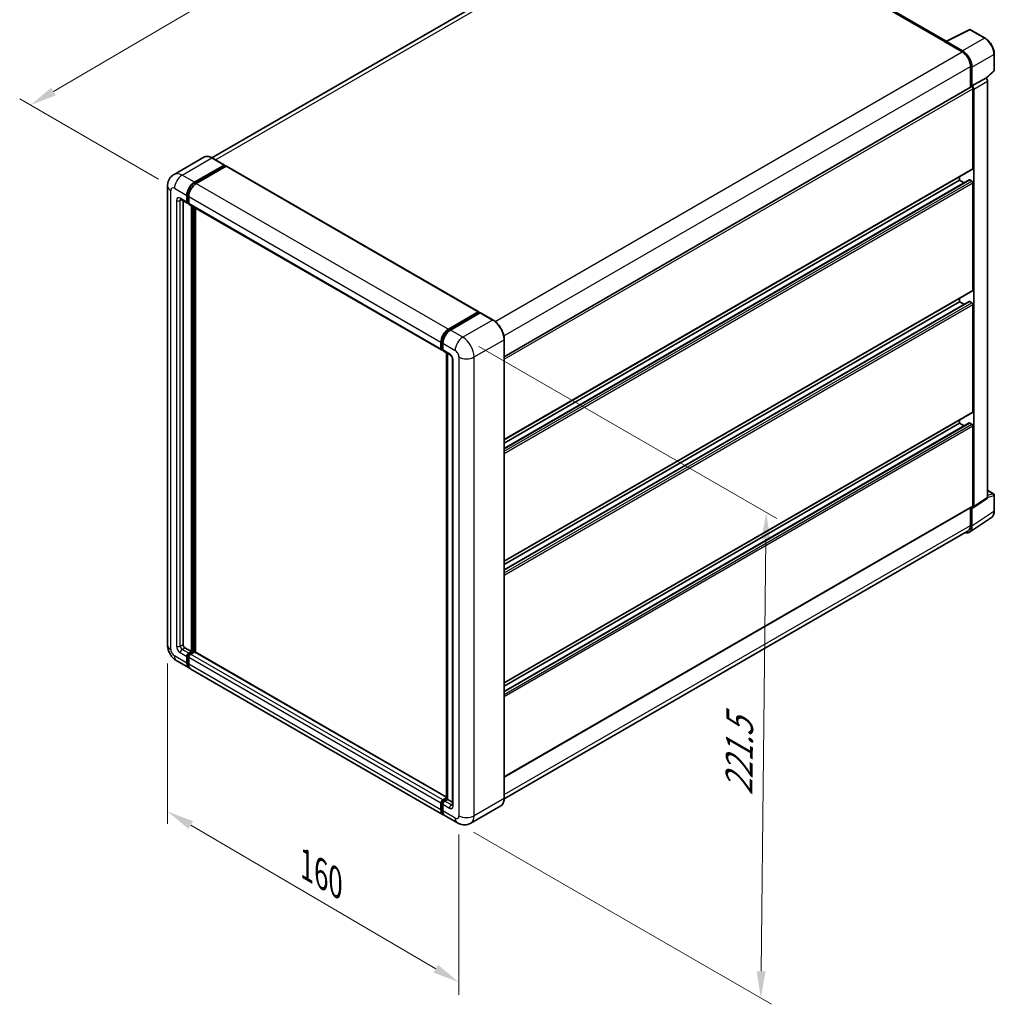
# Model space of a CAD drawing. Units: millimetres. Extents: x 0 to 8086, y 0 to 1124.
# Drawn here: x 470 to 742, y 144 to 419 of the extents above; entities that cross this region are included whole.
import ezdxf

# ---------------------------------------------------------------- set-up
doc = ezdxf.new("R2010")
doc.units = ezdxf.units.MM
doc.header["$LTSCALE"] = 3
doc.layers.get('Defpoints').update_dxf_attribs({"lineweight": 25})
for name, color, linetype, lineweight in [('Dimension (ISO)', 7, 'Continuous', 18), ('Visible (ISO)', 7, 'Continuous', 35), ('Visible Narrow (ISO)', 7, 'Continuous', 25)]:
    doc.layers.add(name, color=color, linetype=linetype, lineweight=lineweight)
doc.styles.add('Note Text (TK)', font='txt')
doc.dimstyles.new('Default - Method 1b (TK)', dxfattribs={"dimscale": 3, "dimtxt": 2.5, "dimasz": 2.5, "dimexe": 1, "dimexo": 1.499999999999999, "dimgap": 1, "dimtad": 1, "dimtoh": 1, "dimrnd": 1e-08, "dimdsep": 46, "dimtxsty": 'Note Text (TK)', "dimcen": 0.09, "dimdle": 5, "dimclrd": 100, "dimclre": 100, "dimclrt": 7, "dimadec": 1, "dimazin": 1, "dimtfac": 1, "dimtmove": 0, "dimatfit": 3, "dimfxl": 1, "dimtolj": 1, "dimlwd": -1, "dimlwe": -1, "dimarcsym": 0})

# ---------------------------------------------------------------- blocks, each defined once
blk = doc.blocks.new('*D20')
at = {"layer": 'Defpoints', "color": 0}
for p in [(661.7995728205634, 458.7152388623134), (472.8587850230623, 394.9350148240271), (513.1638715506951, 371.6648622675872)]:
    blk.add_point(p, dxfattribs=at)
at = {"layer": 'Dimension (ISO)', "color": 100}
for p, q in [((657.3188488055016, 461.3021860785737), (618.2863946859173, 483.8375839716474)), ((614.8066610363279, 478.3143442812141), (479.3256680160265, 398.7336230369534)), ((508.6831475356333, 374.2518094838475), (469.8716356796879, 396.6596463015341))]:
    blk.add_line(p, q, dxfattribs=at)
for points in [[(614.1735596675068, 479.3921581133749), (615.4397624051489, 477.2365304490534), (621.2735440292919, 482.1129524941405)], [(478.6925666472055, 399.8114368691141), (479.9587693848476, 397.6558092047927), (472.8587850230623, 394.9350148240271)]]:
    blk.add_solid(points, dxfattribs=at)
at = {"layer": 'Dimension (ISO)', "color": 7, "insert": (537.0307238817234, 440.4575724933409), "char_height": 7.5, "attachment_point": 4, "rotation": 30.429720197272317, "style": 'Note Text (TK)'}
blk.add_mtext('\\A1;{\\Q-29.570;\\W0.820;\\H0.816x; \\fＭＳ Ｐゴシック|b0|i0;\\H7.5000;280}', dxfattribs=at)
blk = doc.blocks.new('*D21')
at = {"layer": 'Defpoints', "color": 0}
for p in [(511.2245317225219, 243.9852094250409), (592.7133844342286, 196.2201594407682), (592.7133844342454, 149.6798543278982)]:
    blk.add_point(p, dxfattribs=at)
at = {"layer": 'Dimension (ISO)', "color": 100}
for p, q in [((511.2245317225237, 238.7691348493422), (511.2245317225399, 193.9675212617042)), ((517.6949146724385, 193.6522608433419), (586.2430014843455, 153.4724977967263)), ((592.7133844342305, 191.0040848650695), (592.7133844342466, 146.2024712774323))]:
    blk.add_line(p, q, dxfattribs=at)
for points in [[(518.3270219172432, 194.7306580016586), (517.0628074276339, 192.5738636850253), (511.2245317225386, 197.44490431217)], [(586.8751087291502, 154.5508949550429), (585.6108942395407, 152.3941006384096), (592.7133844342454, 149.6798543278982)]]:
    blk.add_solid(points, dxfattribs=at)
at = {"layer": 'Dimension (ISO)', "color": 7, "insert": (548.8182232509765, 183.2333082820015), "char_height": 7.5, "attachment_point": 4, "rotation": 329.6231123934771, "style": 'Note Text (TK)'}
blk.add_mtext('\\A1;{\\Q-30.377;\\W0.813;\\H0.816x; \\fＭＳ Ｐゴシック|b0|i0;\\H7.5000;160}', dxfattribs=at)
blk = doc.blocks.new('*D22')
at = {"layer": 'Defpoints', "color": 0}
for p in [(593.7740446059601, 330.0235366402731), (592.2740446060081, 194.2344556651119), (677.1268583483939, 145.2446608094483)]:
    blk.add_point(p, dxfattribs=at)
at = {"layer": 'Dimension (ISO)', "color": 100}
for p, q in [((598.2457995335884, 327.4417677290569), (681.6080283000985, 279.3125625104652)), ((678.5440143259497, 273.534199340703), (677.2097023707905, 152.7442032533547)), ((596.7457995336366, 191.6526867538956), (680.1080283001462, 143.5234815353041))]:
    blk.add_line(p, q, dxfattribs=at)
for points in [[(677.2940905852985, 273.5480066777691), (679.7939380666007, 273.520392003637), (678.6268583483462, 281.0337417846094)], [(675.9597786301395, 152.7580105904208), (678.4596261114415, 152.7303959162886), (677.1268583483939, 145.2446608094483)]]:
    blk.add_solid(points, dxfattribs=at)
at = {"layer": 'Dimension (ISO)', "color": 7, "insert": (670.9854492052029, 200.3752705158035), "char_height": 7.5, "attachment_point": 4, "rotation": 89.36710541735273, "style": 'Note Text (TK)'}
blk.add_mtext('\\A1;{\\Q29.367;\\W0.822;\\H0.816x; \\fＭＳ Ｐゴシック|b0|i0;\\H7.5000;221.5}', dxfattribs=at)

msp = doc.modelspace()

# ---------------------------------------------------------------- linework, layer by layer
at = {"layer": 'Visible (ISO)'}
for p, q in [((653.4722520477183, 455.1912198538862), (523.630777429686, 380.2272095311254)), ((728.9726229270422, 412.7886586570408), (660.4952228207279, 452.3241040418277)), ((728.8272994095068, 412.716080400756), (735.42702272006, 416.0121498736345)), ((739.8465410050022, 413.6548007715929), (735.7820735846151, 416.0014221308662)), ((728.6104689434706, 412.6172689048106), (733.3834397164798, 409.8615929441795)), ((728.7430514649441, 412.5409088707201), (728.7430514649441, 412.5407223503476)), ((733.5176375517497, 410.0903000057102), (729.0080549765094, 412.6939087194584)), ((742.4190726090922, 404.6587040751822), (742.4190726090907, 409.1990453292368)), ((735.7699251029854, 405.7280790032335), (735.7699251029873, 399.8842742392444)), ((736.1676726674053, 400.2932736364345), (736.1676726674037, 405.5003045435578)), ((736.1676726674053, 400.2932736364345), (740.0062518014504, 402.5094783327831)), ((740.0065748642097, 402.509291812412), (740.0062518014504, 402.5094783327831)), ((740.1550466199895, 402.3990904777015), (742.2988125806472, 404.3835086048485)), ((605.3636414525968, 324.5941712696108), (735.9801726674056, 400.0056607271576)), ((736.1679957301646, 400.2930871160635), (736.1676726674053, 400.2932736364345)), ((736.4328377103586, 377.1762141889225), (736.4328377103506, 399.5278080918146)), ((736.6980027533299, 282.7173929421292), (736.6980027532953, 399.3750880236331)), ((740.536581887375, 285.2543653885282), (740.5365818873405, 401.5912927199816)), ((521.38789074702, 380.3844095157258), (513.0351918942539, 375.5619765846173)), ((527.1787863053044, 378.180606051145), (523.73164074702, 380.1708164671562)), ((518.7323374525383, 373.3488864657509), (527.0850363053044, 378.1713193968593)), ((518.7323374525384, 373.1651747350422), (527.217618826777, 378.0641542206126)), ((527.5888498868998, 377.849823868119), (519.2626675384284, 373.0427002479028)), ((527.217618826777, 378.0947728423974), (527.217618826777, 378.0641542206126)), ((527.217618826777, 378.0641542206126), (527.5888498868998, 377.8498238681191)), ((527.7013498869, 377.8609678532618), (598.2352513102581, 337.1382008794915)), ((605.3636414526053, 301.3765519629344), (736.3551726674139, 377.0045477714274)), ((732.7205271091306, 373.961258901521), (732.7205271091304, 374.9060841799419)), ((511.2245317224754, 372.2772347032829), (511.2245317225216, 243.9852094250409)), ((605.363641452606, 298.9462728639146), (735.4187765643466, 374.0336401302327)), ((605.3636414526056, 300.4317266845135), (732.7205271091307, 373.961258901521)), ((734.0069678539176, 373.2185319912216), (732.7205271091306, 373.961258901521)), ((736.1676726674145, 373.6550726836723), (735.5312765643467, 374.0224961450899)), ((736.4328377103714, 343.1895440078124), (736.4328377103596, 373.1957933569004)), ((516.6110171089801, 367.8375345444885), (516.6110171089796, 369.6746518515756)), ((516.7701161347472, 367.929390409843), (516.7701161347464, 369.76650771693)), ((517.1413471948698, 369.3684656337278), (517.1413471948701, 367.5313483266406)), ((514.9101918942554, 368.5658534719661), (516.7663471948697, 367.4942017094987)), ((515.550356937201, 368.1962540120957), (515.5503569372459, 244.1383025339652)), ((517.1413471948701, 367.5375029796876), (516.87884719487, 367.6890574253499)), ((517.2966772807602, 367.1880154916502), (587.8305787041184, 326.4652485178799)), ((517.9368423237506, 242.148092117954), (517.9368423237057, 366.8184160317797)), ((518.0959413495177, 242.0562362525997), (518.0959413494726, 366.7265601664253)), ((518.9975024955205, 241.9792390341086), (518.9975024954759, 366.2060435960895)), ((605.3636414526176, 267.3898817818241), (736.3551726674265, 343.0178775903172)), ((605.3636414526184, 264.9596026828041), (735.4187765643597, 340.0469699491226)), ((605.363641452618, 266.4450565034029), (732.7205271091437, 339.9745887204107)), ((732.7205271091437, 339.9745887204107), (732.7205271091433, 340.9194139988318)), ((734.0069678539305, 339.2318618101114), (732.7205271091437, 339.9745887204107)), ((736.1676726674275, 339.6684025025623), (735.5312765643597, 340.0358259639797)), ((736.4328377103838, 309.2028738267023), (736.432837710373, 339.2091231757902)), ((589.7965689617866, 332.3199332741325), (598.1227513102581, 337.1270568943487)), ((589.8354014832589, 332.0689616432476), (598.3206828574974, 336.9679411288181)), ((598.6795979004423, 336.8361799873932), (590.3268990476763, 332.0137470562847)), ((598.2818503360252, 337.0352010289944), (598.2818503360252, 336.9455211620923)), ((598.4144328574974, 336.9586544745323), (598.653081396148, 336.8208706765007)), ((602.2204934587269, 334.8552562256675), (598.7733479004424, 336.8454666416788)), ((587.6752486182284, 326.8085813528703), (587.6752486182279, 328.6456986599574)), ((587.9120126869402, 326.9004372182247), (587.9120126869395, 328.7375545253117)), ((588.2055787041174, 328.3395124421094), (588.2055787041182, 326.5023951350224)), ((605.3636414526414, 201.1191389263396), (605.3636414525952, 329.4111642045824)), ((588.0756612255907, 326.5835576792696), (588.2055787041182, 326.5085497880694)), ((588.3609087900081, 326.1590623000322), (590.2170640906227, 325.0874105375646)), ((589.2378379017105, 200.9824431275298), (589.2378379016657, 325.6527670413565)), ((589.5314039188437, 325.4832766223139), (589.5314039188884, 200.812952708487)), ((590.902724262403, 323.8998122833155), (590.902724262448, 199.2820216192468)), ((605.3636414526298, 233.4032116007143), (736.3551726674391, 309.0312074092076)), ((605.363641452631, 230.9729325016944), (735.4187765643719, 306.0602997680128)), ((605.3636414526303, 232.4583863222932), (732.7205271091559, 305.9879185393009)), ((732.7205271091559, 305.9879185393009), (732.7205271091557, 306.9327438177221)), ((734.0069678539427, 305.2451916290017), (732.7205271091559, 305.9879185393009)), ((736.1676726674398, 305.6817323214525), (735.5312765643721, 306.04915578287)), ((736.4328377103925, 282.8708590917889), (736.4328377103853, 305.2224529946804)), ((740.5365818873743, 287.2609684824808), (742.2315726091274, 286.2823651330026)), ((736.5556496648244, 282.3821434350328), (740.3942287988694, 284.9191158814317)), ((742.4190726091286, 281.4172643525289), (742.4190726091274, 285.9576056065836)), ((605.3636414526397, 207.071196865801), (736.3551726674477, 282.6991926742938)), ((735.7699251030307, 282.3612998354359), (735.7699251030322, 277.4360537249905)), ((736.1676726674418, 277.2045488579002), (736.1676726674402, 282.4115797650236)), ((736.1676726674402, 282.4115797650236), (736.1679957301996, 282.4113932446526)), ((735.455907224914, 275.528301322418), (741.610248776339, 279.5957946308704)), ((735.0709397165286, 275.8910559675343), (605.3620476199687, 201.003592199235)), ((516.0806870231359, 243.2197438804216), (517.9368423237506, 242.148092117954)), ((513.7851918943019, 239.5500159066016), (517.2323374525864, 237.5598054905903)), ((516.6110171090266, 238.933136830551), (516.611017109026, 240.7702541376379)), ((516.7701161347937, 239.0249926959054), (516.770116134793, 240.8621100029924)), ((517.1413471949159, 241.6888127911817), (517.9368423237506, 242.148092117954)), ((517.1413471949159, 241.5051010604731), (518.0959413495177, 242.0562362525997)), ((517.1413471949161, 240.4640679197902), (517.1413471949171, 238.6269506127033)), ((518.7853704611747, 242.0256176308154), (517.6716772808061, 241.3826265733344)), ((518.4671724096404, 241.8419059001063), (518.0959413495177, 242.0562362525997)), ((589.2378379017103, 201.4259624793753), (518.8978704611748, 242.0367616159581)), ((588.2965689618349, 196.5308522989724), (517.7626675384766, 237.2536192727428)), ((588.2055787041642, 200.6598595995641), (589.2378379017103, 201.2558347251412)), ((588.2444112256363, 200.4088879686777), (589.2378379017105, 200.9824431275298)), ((589.2927553802381, 200.9507365065187), (589.2378379017105, 200.9824431275298)), ((587.6752486182751, 197.9041836389329), (587.6752486182742, 199.7413009460198)), ((587.9120126869866, 197.9960395042862), (587.9120126869858, 199.8331568113732)), ((588.2055787041639, 199.4351147281709), (588.2055787041647, 197.5979974210839)), ((589.5314039188884, 200.8129527084871), (588.7359087900537, 200.3536733817148)), ((589.2927553802381, 200.9507365065187), (589.5314039188885, 200.8129527084871)), ((589.5314039188884, 200.8129527084871), (590.9027242624477, 200.021220538988)), ((604.3767434587758, 198.9825953619358), (596.0240446060097, 194.1601624308273)), ((592.2740446060087, 194.2344556651119), (588.8268990477242, 196.2246660811232))]:
    msp.add_line(p, q, dxfattribs=at)
for centre, start, end in [((735.5945735846151, 415.676662604447), 59.99999999999204, 116.5387075295075), ((742.0440726090922, 404.6587040751821), 312.7894813385619, 0), ((742.0440726091272, 285.9576056065835), 0, 59.99999999999204)]:
    msp.add_arc(centre, 0.3749999999999982, start, end, dxfattribs=at)
for centre, major_axis, ratio, start_param, end_param in [((728.610468943471, 411.6987102512667), (0.5625000000002068, 0.9742785792578382), 0.5773502691896212, 0.5386578361606383, 0.7853981633978613), ((729.0083781377294, 412.3873492903299), (-0.1877285095323864, 0.3251553165391201), 0.576647498787985, 5.498396131368366, 7.067974482992457), ((733.3834397164808, 407.105916983549), (1.687500000000863, -2.922835737771962), 0.5773502691893873, 0.7853981633974662, 2.356194490192388), ((733.5144059395524, 407.0284372587698), (1.875000000000635, -3.247595264191254), 0.5780538960693766, 0.7860071509830329, 2.355585502606714), ((740.0059285417702, 401.8969192630239), (-0.3750000000001309, 0.6495190528382488), 0.5780538960693765, 3.927599804572867, 5.497178156196572), ((736.1676726674057, 399.6809012007386), (-0.1875000000001374, 0.324759526419089), 0.5773502691893851, 3.926990816987835, 6.28318530717944), ((736.167349407725, 399.6807145666755), (0.3750000000001309, -0.6495190528382488), 0.5780538960693765, 0.7860071509830746, 2.35558550260678), ((527.0850363053044, 378.0182262879354), (0.0937500000000145, 0.1623797632096073), 0.577350269189626, 5.497787143782558, 7.068583470577034), ((527.5888498869, 377.6661121374103), (0.1124999999999993, 0.1948557158514988), 0.577350269189626, 0, 0.7853981633974394), ((736.1676726674137, 377.3293072978465), (0.1875000000001065, -0.3247595264190994), 0.5773502691893851, 8.467e-13, 0.7853981633977937), ((518.7323374525392, 370.8993967229682), (1.500000000000155, 2.598076211353225), 0.577350269189626, 0.7853981633980736, 2.356194490192994), ((518.7323374525392, 370.8993967229682), (1.38750000000014, 2.403220495501727), 0.5773502691896258, 0.78539816339811, 2.356194490193006), ((519.2626675384294, 370.5932105051202), (-1.499999999999846, -2.598076211353407), 0.5773502691896257, 3.926990816987421, 5.497787143782224), ((735.5312765643467, 373.8387844143813), (-0.1125000000000616, 0.1948557158514442), 0.577350269189385, 5.497787143781515, 6.283185307179893), ((736.1676726674146, 373.3488864658245), (-0.1875000000001364, 0.3247595264190873), 0.5773502691893851, 3.926990816986443, 5.497787143781343), ((517.1413471948698, 368.143720762337), (-0.3749999999999926, -0.6495190528383284), 0.5773502691896253, 5.497787143782548, 7.068583470577427), ((517.1413471948701, 368.1437207623368), (-0.2625000000000115, -0.454663336986851), 0.577350269189626, 5.497787143782854, 6.283185307179729), ((517.6716772807602, 367.8375345444885), (-0.3750000000000018, -0.6495190528383314), 0.577350269189626, 5.49778714378221, 6.283185307179625), ((736.1676726674264, 343.3426371167364), (0.1875000000001389, -0.3247595264191236), 0.577350269189385, 0, 0.7853981633971481), ((735.5312765643597, 339.8521142332713), (-0.112499999999995, 0.1948557158513288), 0.577350269189385, 5.497787143780845, 6.283185307179592), ((736.1676726674281, 339.3622162847143), (-0.1875000000001415, 0.3247595264190963), 0.5773502691893848, 3.926990816986791, 5.497787143783755), ((598.1227513102582, 336.94334516364), (0.1125000000000001, 0.1948557158514988), 0.577350269189626, 5.497787143782442, 7.068583470577704), ((598.4144328574976, 336.8055613656085), (-0.0937500000000537, 0.1623797632095398), 0.5773502691893854, 5.497787143782316, 6.283185307179443), ((598.6795979004424, 336.6830868784692), (0.0937500000000107, 0.1623797632095956), 0.5773502691896258, 7.9e-14, 0.7853981633974869), ((589.7965689617876, 329.8704435313498), (1.500000000000155, 2.598076211353226), 0.577350269189626, 0.7853981633981731, 2.356194490192926), ((590.3268990476772, 329.5642573135021), (-1.499999999999846, -2.598076211353406), 0.577350269189626, 3.926990816987421, 5.497787143782311), ((588.2055787041184, 327.1147675707183), (-0.3750000000000002, -0.649519052838329), 0.577350269189626, 5.497787143782197, 7.068583470578039), ((588.7359087900081, 326.8085813528706), (-0.3750000000000297, -0.6495190528383799), 0.577350269189626, 5.497787143782632, 6.283185307179686), ((736.167672667439, 309.3559669356267), (0.1875000000001301, -0.3247595264190966), 0.5773502691893848, 0, 0.7853981633956852), ((735.5312765643719, 305.8654440521614), (-0.1125000000000349, 0.1948557158513981), 0.5773502691893851, 5.497787143780845, 6.283185307179388), ((736.1676726674403, 305.3755461036044), (-0.1875000000001415, 0.3247595264190963), 0.5773502691893848, 3.926990816986791, 5.497787143783755), ((740.0059285418048, 285.5614845493086), (0.3754570190647659, -0.6503106330782447), 0.576647498787985, 0.0348641300013537, 0.7847891758127011), ((736.1673494077597, 283.0245121029096), (0.3754570190647659, -0.6503106330782447), 0.576647498787985, 5.4983961313686, 7.067974482992287), ((736.1676726674475, 283.023952200713), (0.1875000000001884, -0.3247595264191738), 0.577350269189385, 0, 0.7853981633966907), ((733.5144059395905, 278.7401446618024), (1.877285095323855, -3.251553165391204), 0.576647498787985, 5.756450560742103, 7.067974482992166), ((733.3834397165276, 278.8138917053062), (1.687500000001044, -2.922835737771853), 0.5773502691893854, 0, 0.785398163397157), ((516.0806870231357, 243.8321163161173), (0.3750000000002733, -0.6495190528381714), 0.5773502691893855, 3.926990816986888, 5.497787143781742), ((517.141347194916, 241.0764403554861), (0.3750000000000401, 0.649519052838309), 0.577350269189626, 0.7853981633982237, 2.356194490193011), ((517.141347194916, 241.0764403554861), (0.2625000000000211, 0.4546633369868041), 0.577350269189626, 0.7853981633981943, 2.356194490192967), ((517.671677280806, 240.7702541376386), (-0.3749999999999618, -0.649519052838352), 0.577350269189626, 3.926990816986867, 5.497787143782807), ((518.7853704611748, 241.8419059001066), (0.1124999999999895, 0.1948557158515011), 0.5773502691896261, 0, 0.785398163397315), ((518.7323374525862, 240.1578817019434), (-1.499999999999974, -2.59807621135327), 0.5773502691896258, 5.497787143782549, 6.46089590802534), ((518.7323374525862, 240.1578817019434), (-1.387499999999968, -2.403220495501762), 0.577350269189626, 5.497787143782559, 6.253558932583171), ((519.2626675384766, 239.8516954840961), (-1.5, -2.598076211353314), 0.577350269189626, 5.497787143782636, 6.283185307179572), ((588.2055787041642, 200.0474871638683), (0.3750000000000393, 0.6495190528383069), 0.577350269189626, 0.7853981633976206, 2.35619449019336), ((588.7359087900542, 199.7413009460189), (-0.374999999999962, -0.6495190528383514), 0.5773502691896317, 3.926990816987265, 5.497787143782291), ((589.7965689618349, 199.1289285103257), (-1.500000000000003, -2.598076211353317), 0.5773502691896261, 5.497787143782625, 6.460895908023709), ((590.3268990477243, 198.8227422924765), (-1.499999999999996, -2.598076211353306), 0.577350269189626, 5.497787143782549, 6.283185307179572)]:
    msp.add_ellipse(centre, major_axis=major_axis, ratio=ratio, start_param=start_param, end_param=end_param, dxfattribs=at)
for points, knots in [([(742.4190726090907, 409.1990453292368), (742.4190726090907, 409.3602992776727), (742.4081137386707, 409.5258777601403), (742.3653445015864, 409.8625649861665), (742.3335286657243, 410.0336743320195), (742.2501905352837, 410.3780851467716), (742.1986653152182, 410.5513839078035), (742.077274267657, 410.8966465285673), (742.0074076447956, 411.0686067152669), (741.8509741803377, 411.4075794195453), (741.7644080790213, 411.5745882457477), (741.5764892534468, 411.9000731993412), (741.4751384179575, 412.0585460552889), (741.2597961770917, 412.3635077616506), (741.1458075984008, 412.5099941252749), (740.9074969216229, 412.7877531666367), (740.7831784021574, 412.9190246966651), (740.5265789524642, 413.1634030421064), (740.3943018300616, 413.2765110371322), (740.1241067577351, 413.4818938959608), (739.986191020808, 413.5741737973749), (739.8465410050022, 413.6548007715929)], [-0.7847891758118367, -0.7847891758118367, -0.7847891758118367, -0.7847891758118367, -0.6278313406494695, -0.6278313406494695, -0.4708735054871024, -0.4708735054871024, -0.3139156703247353, -0.3139156703247353, -0.1569578351623682, -0.1569578351623682, -1.1e-15, -1.1e-15, 0.156957835162366, 0.156957835162366, 0.3139156703247331, 0.3139156703247331, 0.4708735054871002, 0.4708735054871002, 0.6278313406494674, 0.6278313406494674, 0.7847891758118344, 0.7847891758118344, 0.7847891758118344, 0.7847891758118344]), ([(523.73164074702, 380.1708164671562), (523.564611533648, 380.2672508284591), (523.3967170815289, 380.3490228832874), (523.0626075247492, 380.4808169654626), (522.896382927761, 380.5308429127124), (522.56907563479, 380.5970130966679), (522.407971102182, 380.6131481004813), (522.094890562429, 380.6097045145818), (521.9429041610583, 380.5900850315262), (521.6531925045124, 380.5142997130126), (521.5155179485719, 380.4580951148978), (521.38789074702, 380.3844095157258)], [0, 0, 0, 0, 0.1570796326795313, 0.1570796326795313, 0.3141592653590626, 0.3141592653590626, 0.4712388980385941, 0.4712388980385941, 0.6283185307181253, 0.6283185307181253, 0.7853981633976566, 0.7853981633976566, 0.7853981633976566, 0.7853981633976566]), ([(511.2245317224754, 372.2772347032829), (511.2245317224753, 372.4773971471085), (511.2379373643591, 372.6858345528939), (511.3027239292554, 373.1207559629948), (511.3541343995482, 373.3474560538758), (511.511169655461, 373.8148640446278), (511.6171127225148, 374.0558472510824), (511.9003177903949, 374.5341458156328), (512.0782525773782, 374.7713168936792), (512.5081643045096, 375.2063697956036), (512.7603025370648, 375.4032691402468), (513.0351918942539, 375.5619765846173)], [4.712388980384689, 4.712388980384689, 4.712388980384689, 4.712388980384689, 4.869468613064137, 4.869468613064137, 5.026548245743585, 5.026548245743585, 5.183627878423033, 5.183627878423033, 5.340707511102481, 5.340707511102481, 5.497787143781929, 5.497787143781929, 5.497787143781929, 5.497787143781929]), ([(514.8052416952142, 368.6101546810359), (514.8052416952142, 368.6101546810359), (514.8064439229285, 368.6100137824061), (514.8144218123133, 368.6084009298375), (514.8266235018388, 368.6052858622117), (514.8614926736725, 368.5915312406966), (514.8841082886559, 368.5809128486805), (514.9101918942554, 368.5658534719661)], [5.9026967920498, 5.9026967920498, 5.9026967920498, 5.9026967920498, 5.969026041820524, 5.969026041820524, 6.126105674500055, 6.126105674500055, 6.283185307179585, 6.283185307179585, 6.283185307179585, 6.283185307179585]), ([(605.3636414525952, 329.4111642045824), (605.363641452595, 329.7969016497936), (605.3109012274595, 330.2091065666339), (605.1073592569743, 331.0499696103112), (604.9565286528983, 331.4785091682148), (604.571472427372, 332.3127947870718), (604.3372947429501, 332.718402434489), (603.8073103157707, 333.4690137171085), (603.5115994741374, 333.8139066308581), (602.8851617024517, 334.4106106698731), (602.5545518854706, 334.6623875030618), (602.2204934587269, 334.8552562256675)], [1.570796326794896, 1.570796326794896, 1.570796326794896, 1.570796326794896, 1.884955592153876, 1.884955592153876, 2.199114857512855, 2.199114857512855, 2.513274122871834, 2.513274122871834, 2.827433388230813, 2.827433388230813, 3.141592653589793, 3.141592653589793, 3.141592653589793, 3.141592653589793]), ([(587.9120126869395, 328.7375545253117), (587.9120126869395, 328.9757987400544), (587.9445252797082, 329.2288558304294), (588.0691239861081, 329.7435921634436), (588.1612517146744, 330.0052055350008), (588.3961489287497, 330.5141477481667), (588.5388947409808, 330.7613907475188), (588.862203019603, 331.2192888087693), (589.042702981058, 331.4298804478793), (589.4261783684989, 331.7951542594078), (589.6290759409871, 331.9498395358762), (589.8354014832589, 332.0689616432476)], [3.141592653589792, 3.141592653589792, 3.141592653589792, 3.141592653589792, 3.455751918948771, 3.455751918948771, 3.769911184307751, 3.769911184307751, 4.084070449666731, 4.084070449666731, 4.39822971502571, 4.39822971502571, 4.712388980384689, 4.712388980384689, 4.712388980384689, 4.712388980384689]), ([(588.0756612255907, 326.5835576792696), (588.0520992806888, 326.5971611745014), (588.0304615645906, 326.6140214947079), (587.9929830210532, 326.6519482319816), (587.9771322203599, 326.6729531352895), (587.9512377328706, 326.7166857432143), (587.9411520799865, 326.7394042900722), (587.9257598632685, 326.7852184930518), (587.9204334633724, 326.808331187584), (587.9135607842527, 326.8544684584622), (587.9120126869402, 326.8775063481156), (587.9120126869402, 326.9004372182247)], [2.356194490192761, 2.356194490192761, 2.356194490192761, 2.356194490192761, 2.513274122872165, 2.513274122872165, 2.670353755551569, 2.670353755551569, 2.827433388230973, 2.827433388230973, 2.984513020910377, 2.984513020910377, 3.14159265358978, 3.14159265358978, 3.14159265358978, 3.14159265358978]), ([(590.2170640906227, 325.0874105375646), (590.2513912563572, 325.0675917391872), (590.2916731810537, 325.040069252906), (590.3805411534148, 324.9672407358578), (590.4295236221042, 324.9207203827248), (590.5294775823538, 324.8100534590263), (590.5803504923238, 324.7449287545661), (590.675883968687, 324.6025133162248), (590.7202381287998, 324.5248711953274), (590.7954898118275, 324.3679681652194), (590.8263857343188, 324.2887149409099), (590.8715535903755, 324.1412854781273), (590.8864093069996, 324.0728042568429), (590.9003075635478, 323.9703002485287), (590.902724262403, 323.9320736040805), (590.902724262403, 323.8998122833155)], [3.141592653589793, 3.141592653589793, 3.141592653589793, 3.141592653589793, 3.348316320067347, 3.348316320067347, 3.571777792848966, 3.571777792848966, 3.810832397366238, 3.810832397366238, 4.058806714961358, 4.058806714961358, 4.306471209923853, 4.306471209923853, 4.544135123945556, 4.544135123945556, 4.712388980384689, 4.712388980384689, 4.712388980384689, 4.712388980384689]), ([(741.610248776339, 279.5957946308704), (741.7186773763846, 279.6674566602599), (741.817803972926, 279.7533525814842), (741.993385772039, 279.9481220250519), (742.0698757422279, 280.0569073198823), (742.1995450645619, 280.2918587807264), (742.2527887700852, 280.4180192733189), (742.3370270802826, 280.6837464912842), (742.3680492146137, 280.8233397890603), (742.4090710680268, 281.1130441025157), (742.4190726091286, 281.2631740842184), (742.4190726091286, 281.4172643525289)], [0.034864130000007, 0.034864130000007, 0.034864130000007, 0.034864130000007, 0.1848491391623718, 0.1848491391623718, 0.3348341483247367, 0.3348341483247367, 0.4848191574871016, 0.4848191574871016, 0.6348041666494665, 0.6348041666494665, 0.7847891758118314, 0.7847891758118314, 0.7847891758118314, 0.7847891758118314]), ([(513.7851918943019, 239.5500159066016), (513.4385003718289, 239.7501783504272), (513.1461789541979, 239.9793728532536), (512.6303983385382, 240.4706720541009), (512.4072767054685, 240.733691405585), (512.0148534228264, 241.2894763087028), (511.8457793838818, 241.5823211343957), (511.5606671800629, 242.2000621177589), (511.4444465565251, 242.5248007958731), (511.2768592755619, 243.2171295122376), (511.2245317225219, 243.5848845373896), (511.2245317225216, 243.9852094250409)], [3.141592653589793, 3.141592653589793, 3.141592653589793, 3.141592653589793, 3.455751918948772, 3.455751918948772, 3.769911184307752, 3.769911184307752, 4.084070449666731, 4.084070449666731, 4.398229715025711, 4.398229715025711, 4.712388980384691, 4.712388980384691, 4.712388980384691, 4.712388980384691]), ([(604.3767434587758, 198.9825953619358), (604.5043706603279, 199.0562809611078), (604.621882548075, 199.1474083249497), (604.8323703874141, 199.3604133200341), (604.9253545588347, 199.4822276631229), (605.0848770615801, 199.75164157103), (605.1514560046915, 199.8992296908398), (605.2578045908981, 200.2157712133742), (605.2975931482255, 200.3847389107246), (605.350510903383, 200.7399833156304), (605.3636414526414, 200.9262702037341), (605.3636414526414, 201.1191389263396)], [0.7853981633976578, 0.7853981633976578, 0.7853981633976578, 0.7853981633976578, 0.9424777960771052, 0.9424777960771052, 1.099557428756553, 1.099557428756553, 1.256637061436, 1.256637061436, 1.413716694115448, 1.413716694115448, 1.570796326794896, 1.570796326794896, 1.570796326794896, 1.570796326794896]), ([(587.912012686986, 199.8331568113733), (587.9120126869858, 199.8790185515916), (587.9181414114506, 199.9244915204902), (587.9397706429575, 200.013845187422), (587.9553294034679, 200.0577287507009), (587.9943670373899, 200.1423099999219), (588.0178538858943, 200.1829904148412), (588.0715845794425, 200.2590886221318), (588.1018094797954, 200.2945046856247), (588.1683774095261, 200.3579129830399), (588.2046937935455, 200.3859570985685), (588.2444112256363, 200.4088879686777)], [3.141592653589756, 3.141592653589756, 3.141592653589756, 3.141592653589756, 3.455751918948743, 3.455751918948743, 3.769911184307729, 3.769911184307729, 4.084070449666716, 4.084070449666716, 4.398229715025703, 4.398229715025703, 4.71238898038469, 4.71238898038469, 4.71238898038469, 4.71238898038469]), ([(590.902724262448, 199.2820216192467), (590.902724262448, 199.251902865818), (590.9006122521898, 199.2270079727124), (590.8950895179242, 199.1899330733378), (590.8916864008602, 199.1778085664267), (590.8890942274646, 199.1700930852666), (590.8886151354002, 199.1689814762102), (590.8886151354002, 199.1689814762102)], [4.712388980384681, 4.712388980384681, 4.712388980384681, 4.712388980384681, 4.869468613064133, 4.869468613064133, 5.026548245743584, 5.026548245743584, 5.092877495514058, 5.092877495514058, 5.092877495514058, 5.092877495514058]), ([(588.3515168051745, 196.7894203883036), (588.33929619934, 196.8007146794695), (588.3273133511447, 196.8123064427447), (588.2478702273914, 196.8926996010271), (588.1883590281733, 196.9707664513807), (588.0868260414823, 197.1422431913708), (588.0447630545074, 197.2356426285789), (587.9778861003427, 197.4346987105517), (587.9530528188817, 197.5403708406413), (587.9201168891744, 197.7614744137992), (587.9120126869866, 197.876917396915), (587.9120126869866, 197.9960395042862)], [2.486038708390417, 2.486038708390417, 2.486038708390417, 2.486038708390417, 2.513274122872171, 2.513274122872171, 2.670353755551577, 2.670353755551577, 2.827433388230984, 2.827433388230984, 2.984513020910391, 2.984513020910391, 3.141592653589798, 3.141592653589798, 3.141592653589798, 3.141592653589798]), ([(596.0240446060097, 194.1601624308274), (595.7491552488204, 194.0014549864567), (595.4525662980933, 193.8815465441199), (594.860843569471, 193.7267585180011), (594.5664799973478, 193.6912480112797), (594.0106587559133, 193.6851345102899), (593.7489896437113, 193.7138767260937), (593.2656848218313, 193.8115842005592), (593.0436515489419, 193.8804114727056), (592.6346052766964, 194.0417653667318), (592.4473903672454, 194.1343744431991), (592.2740446060087, 194.2344556651119)], [5.497787143781928, 5.497787143781928, 5.497787143781928, 5.497787143781928, 5.654866776461459, 5.654866776461459, 5.811946409140991, 5.811946409140991, 5.969026041820522, 5.969026041820522, 6.126105674500053, 6.126105674500053, 6.283185307179586, 6.283185307179586, 6.283185307179586, 6.283185307179586])]:
    msp.add_open_spline(points, degree=3, knots=knots, dxfattribs=at)
at = {"layer": 'Visible Narrow (ISO)'}
for p, q in [((524.6208858758544, 379.6574105526484), (655.1597520477184, 455.0240600767448)), ((659.9327228207275, 452.2683841161136), (728.6104689434706, 412.6172689048106)), ((729.0080549765094, 412.6939087194584), (735.6038277111569, 415.9880051743739)), ((735.6038277111569, 415.9880051743739), (739.6682951315439, 413.6413838151007)), ((739.6682951315439, 413.6413838151007), (733.5176375517497, 410.0903000057102)), ((602.7926542129308, 334.4649677799584), (733.3834397164798, 409.8615929441795)), ((736.1676726674037, 405.5003045435578), (742.3183302471979, 409.0513883529483)), ((742.3183302471979, 409.0513883529483), (742.3183302471994, 404.5110470988936)), ((605.2639076498828, 330.3803946957565), (735.7699251029854, 405.7280790032335)), ((740.0065748642097, 402.509291812412), (736.1679957301646, 400.2930871160635)), ((742.3183302471994, 404.5110470988936), (740.093049561567, 402.4511733012874)), ((605.363641452597, 323.8549723498707), (736.4328377103506, 399.5278080918146)), ((736.6980027532953, 399.3750880236331), (740.5365818873405, 401.5912927199815)), ((515.2851918942539, 375.3390968817622), (523.6378907470199, 380.1615298128705)), ((523.6378907470199, 380.1615298128705), (527.0850363053044, 378.1713193968593)), ((527.5888498868998, 377.849823868119), (598.1227513102581, 337.1270568943487)), ((605.3636414526051, 301.5033784469787), (736.4328377103586, 377.1762141889225)), ((518.7323374525383, 373.3488864657509), (515.2851918942539, 375.3390968817622)), ((513.1638715506951, 371.664862267587), (516.6110171089796, 369.6746518515756)), ((519.1091320520444, 372.9476322715882), (518.7323374525384, 373.1651747350422)), ((519.2626675384284, 373.0427002479028), (589.7965689617866, 332.3199332741325)), ((605.363641452606, 298.8701769734879), (735.5312765643467, 374.0224961450899)), ((605.3636414526064, 298.1353300506527), (736.1676726674146, 373.6550726836723)), ((605.3636414526065, 297.5229576149568), (736.4328377103596, 373.1957933569004)), ((512.103211378962, 242.7604645536494), (512.1032113789158, 371.0524898318914)), ((516.6110171089801, 367.8375345444885), (514.7548618083654, 368.9091863069562)), ((517.1469107342524, 369.548965253476), (516.7701161347464, 369.76650771693)), ((517.1413471948698, 369.3684656337278), (587.6752486182279, 328.6456986599574)), ((513.6942016365861, 368.2968138712606), (513.6942016366312, 243.6790232071927)), ((514.754861808366, 368.296813871261), (515.0655219801453, 368.4761736050644)), ((514.754861808411, 243.6790232071929), (514.754861808366, 368.296813871261)), ((517.1413471948701, 367.7150600573494), (516.7701161347472, 367.929390409843)), ((517.1413471948701, 367.5313483266406), (587.6752486182284, 326.8085813528703)), ((518.49368891389, 366.4969205030394), (518.4936889139351, 241.8572152109988)), ((518.75885395688, 242.0103083199228), (518.758853956835, 366.3438273941155)), ((605.3636414526176, 267.5167082658684), (736.4328377103714, 343.1895440078124)), ((605.3636414526185, 264.8835067923774), (735.5312765643597, 340.0358259639797)), ((605.3636414526188, 264.1486598695424), (736.1676726674275, 339.6684025025623)), ((605.363641452619, 263.536287433846), (736.432837710373, 339.2091231757903)), ((589.9291514832589, 332.0596749889619), (598.4144328574974, 336.9586544745323)), ((598.6795979004423, 336.8361799873932), (602.1267434587269, 334.8459695713818)), ((602.1267434587269, 334.8459695713818), (593.7740446059607, 330.0235366402734)), ((589.9291514832589, 332.0596749889619), (590.1733635612921, 331.9186790799701)), ((593.7740446059607, 330.0235366402734), (590.3268990476763, 332.0137470562847)), ((587.9669301654677, 326.8238906637628), (587.966930165467, 328.6610079708498)), ((587.966930165467, 328.6610079708498), (588.2111422435001, 328.520012061858)), ((588.2055787041174, 328.3395124421094), (591.6527242624019, 326.3493020260981)), ((596.9560251213015, 324.5121847190119), (605.3087239740676, 329.3346176501204)), ((605.3087239740676, 329.3346176501204), (605.308723974114, 201.0425923718776)), ((587.9669301654677, 326.8238906637628), (588.205578704118, 326.6861068657312)), ((590.0617340047329, 325.4307433725547), (588.2055787041182, 326.5023951350224)), ((589.2927553802381, 200.9507365065187), (589.2927553801932, 325.6210604203453)), ((591.1223941765581, 198.9758354013988), (591.1223941765131, 323.5936260654676)), ((592.7133844341822, 324.512184719011), (592.7133844342285, 196.2201594407681)), ((596.9560251213477, 196.2201594407692), (596.9560251213015, 324.5121847190119)), ((605.3636414526298, 233.5300380847582), (736.4328377103838, 309.2028738267023)), ((605.363641452631, 230.8968366112677), (735.5312765643721, 306.04915578287)), ((605.3636414526311, 230.1619896884327), (736.1676726674398, 305.6817323214525)), ((605.3636414526316, 229.5496172527363), (736.4328377103855, 305.2224529946805)), ((740.5365818873745, 287.2005525478737), (742.109881986529, 286.2922073121107)), ((740.536581887375, 285.2543653885282), (736.6980027533299, 282.7173929421292)), ((740.5365805327305, 285.2529816441034), (742.3183302472345, 285.8099486302951)), ((742.109881986529, 286.2922073121107), (740.5365818873748, 285.8004007427211)), ((742.3183302472345, 285.8099486302951), (742.3183302472358, 281.2696073762404)), ((605.3636414526396, 207.1980233498453), (736.4328377103925, 282.8708590917889)), ((742.3183302472358, 281.2696073762404), (736.1676726674418, 277.2045488579002)), ((605.3636414526408, 202.1459507553557), (735.7699251030322, 277.4360537249905)), ((514.754861808411, 243.6790232071929), (515.5503569372459, 244.1383025339652)), ((515.285191894301, 242.7604645536494), (516.0806870231359, 243.2197438804216)), ((517.1413471949159, 241.6888127911817), (515.285191894301, 242.7604645536494)), ((516.6110171090266, 238.933136830551), (513.1638715507424, 240.9233472465623)), ((514.7548618084114, 241.8419059001056), (516.611017109026, 240.7702541376379)), ((517.160221490801, 240.6368825706889), (516.770116134793, 240.8621100029924)), ((517.5314525509236, 241.2798736281697), (517.1413471949159, 241.5051010604731)), ((587.6752486182742, 199.7413009460198), (517.1413471949161, 240.4640679197902)), ((588.2055787041642, 200.6598595995641), (517.6716772808061, 241.3826265733344)), ((589.2378379017103, 201.3498665889486), (518.7853704611747, 242.0256176308153)), ((517.1413471949169, 238.8106623434117), (516.7701161347937, 239.0249926959054)), ((587.6752486182751, 197.9041836389329), (517.1413471949171, 238.6269506127033)), ((605.308723974114, 201.0425923718776), (596.9560251213477, 196.2201594407691)), ((587.9669301655142, 197.9194929498243), (587.9669301655134, 199.7566102569113)), ((587.9669301655134, 199.7566102569113), (588.2244530000494, 199.6079293790695)), ((588.2055787041639, 199.4351147281709), (590.0617340047786, 198.3634629657033)), ((588.3381612256363, 200.399601314392), (589.2927553802381, 200.9507365065187)), ((588.3381612256363, 200.399601314392), (588.5956840601722, 200.2509204365502)), ((590.5920640906684, 199.2820216192471), (588.7359087900537, 200.3536733817148)), ((590.5920640906684, 199.2820216192471), (590.902724262448, 199.4613813530507)), ((587.9669301655142, 197.9194929498243), (588.2055787041646, 197.7817091517927)), ((591.652724262449, 195.6077870050726), (588.2055787041647, 197.5979974210839))]:
    msp.add_line(p, q, dxfattribs=at)
for centre, major_axis, ratio, start_param, end_param in [((735.5945735846151, 415.676662604447), (-0.1675508645551465, 0.3354872691874292), 0.5766474987879984, 5.533260261367454, 6.283185307179731), ((735.5945735846152, 415.6766626044471), (0.1875000000000016, 0.3247595264190749), 0.5773502691895835, 5.83e-14, 0.7504915783582716), ((739.6590410050021, 413.3300412451738), (0.1875000000000053, 0.3247595264191216), 0.5773502691895847, 0, 0.7504915783581207), ((739.6561325540245, 410.5743647729275), (1.875000000000633, -3.247595264191255), 0.5819406512178729, 0.7860071509830471, 2.355585502606713), ((742.0440726090908, 409.1990453292367), (0.3750000000000063, 1.249e-13), 0.5773502691899086, 5.532693728821649, 6.283185307179131), ((742.044072609092, 404.6587040751821), (0.2547399715551089, -0.2751954703335776), 0.4352802424316008, 0, 0.6668561839761509), ((742.0440726090922, 404.6587040751821), (0.3750000000000006, 1.114e-13), 0.5773502691899086, 5.532693728821758, 6.283185307179318), ((523.6378907470213, 376.4872951986966), (-2.250000000001398, 3.897114317029167), 0.5773502691893854, 5.49778714378192, 6.283185307179584), ((523.63789074702, 380.0084367039466), (0.0937500000000127, 0.162379763209607), 0.5773502691896261, 0, 0.7853981633974261), ((515.2851918942551, 371.6648622675882), (-2.250000000001408, 3.897114317029163), 0.5773502691893854, 5.497787143781915, 6.283185307179573), ((515.2851918942547, 372.8896071389796), (1.500000000000164, 2.59807621135324), 0.577350269189626, 0.7853981633980736, 2.356194490192994), ((514.2245317224754, 372.277234703284), (-3.000000000000006, -1.0824e-12), 0.577350269189866, 0, 0.7853981633972335), ((513.1638715506956, 370.4401173961957), (-0.7500000000004644, 1.299038105676379), 0.5773502691893855, 5.497787143781915, 7.068583470576804), ((519.1300850169566, 370.6697570595823), (-1.387499999999854, -2.403220495501893), 0.5773502691896261, 4.12999890145311, 5.2947790593156), ((514.754861808366, 367.684441435565), (-0.7500000000004649, 1.29903810567638), 0.5773502691893854, 5.497787143781915, 7.068583470576854), ((515.2851918942555, 369.2153725248044), (-0.3749999999999933, -0.6495190528383189), 0.577350269189626, 5.497787143782641, 6.283185307179618), ((514.2245317224761, 368.6030000891088), (-0.7499999999999993, -2.258e-13), 0.577350269189866, 0.7853981633975033, 2.356194490192525), ((515.285191894256, 367.9906276534131), (-0.3750000000002716, 0.649519052838258), 0.5773502691893854, 0.1679057291927215, 0.785398163397181), ((602.1267434587269, 334.6928764624579), (0.0937500000000186, 0.162379763209622), 0.577350269189626, 0, 0.7853981633973897), ((602.1267434587281, 331.1717349572077), (2.250000000001181, -3.89711431702931), 0.5773502691893856, 0.7853981633974794, 2.356194490192395), ((589.9291514832596, 329.7938969768879), (1.387500000000148, 2.403220495501741), 0.5773502691896258, 0.78539816339811, 2.356194490192983), ((589.929151483259, 331.906581880038), (-0.0937500000000404, 0.1623797632095167), 0.5773502691893854, 5.497787143781512, 6.283185307179443), ((588.0995126869395, 328.7375545253119), (-0.1875000000000017, -6.76e-14), 0.5773502691898661, 0, 0.785398163397244), ((593.7740446059616, 327.5740468974907), (1.500000000000166, 2.598076211353243), 0.577350269189626, 0.7853981633980736, 2.356194490192994), ((593.7740446059621, 326.3493020260993), (-2.250000000001644, 3.897114317029032), 0.5773502691893854, 3.926990816986814, 5.497787143781708), ((605.1761414525952, 329.4111642045824), (0.1875000000000019, 6.6e-14), 0.577350269189866, 5.497787143781882, 6.283185307179498), ((588.0995126869402, 326.9004372182248), (-0.1875000000000034, -6.76e-14), 0.5773502691898661, 0, 0.785398163397244), ((588.3381612255907, 327.0382210162564), (-0.2624999999999872, -0.454663336986817), 0.5773502691896258, 5.497787143782439, 6.283185307179601), ((590.0617340047334, 324.2059985011634), (-0.7500000000005463, 1.299038105676341), 0.5773502691893854, 3.926990816986794, 5.497787143781742), ((590.5920640906227, 325.7369295904029), (-0.3750000000000264, -0.6495190528383512), 0.577350269189626, 5.497787143782675, 6.283185307179703), ((591.6527242624024, 325.1245571547067), (0.7500000000003914, -1.299038105676432), 0.5773502691893855, 0.7853981633974847, 2.356194490192395), ((591.6527242624031, 323.8998122833158), (-0.7500000000000007, -2.735e-13), 0.577350269189866, 0, 0.7853981633972192), ((594.8347047777418, 325.7369295904035), (3.000000000000013, 1.2617e-12), 0.577350269189866, 3.926990816986782, 5.497787143781666), ((742.0440726091272, 285.9576056065834), (0.1875000000000508, 0.3247595264192041), 0.5773502691895835, 0, 0.5345943498860626), ((742.0440726091272, 285.9576056065835), (0.1118842702648877, -0.3579202565758087), 0.721693113390267, 0.934745241953502, 2.496880008981962), ((742.0440726091272, 285.9576056065835), (0.3750000000000063, 1.031e-13), 0.5773502691899086, 5.532693728821826, 6.283185307179679), ((739.6561325540625, 282.7993005760407), (1.89641658895609, -3.239426586687871), 0.5767738387754365, 0.031386622516683, 0.7813116683285175), ((742.0440726091286, 281.4172643525288), (0.3749999999999974, 1.041e-13), 0.5773502691899086, 5.532693728821818, 6.283185307179665), ((514.2245317225216, 243.985209425042), (-3, -1.0824e-12), 0.577350269189866, 0, 0.7853981633972335), ((513.1638715507419, 242.1480921179536), (-0.7500000000003871, 1.299038105676424), 0.5773502691893855, 0.7853981633974838, 2.356194490192395), ((514.7548618084109, 243.066650771497), (0.7500000000005413, -1.299038105676334), 0.5773502691893853, 3.926990816986752, 5.497787143781642), ((514.224531722521, 243.9852094250408), (-0.749999999999996, -2.257e-13), 0.577350269189866, 0.7853981633975033, 2.356194490192525), ((515.2851918943009, 243.3728369893451), (-0.3750000000001803, 0.6495190528381894), 0.5773502691893854, 0.7853981633974403, 2.356194490192294), ((515.2851918943013, 242.1480921179537), (-0.3749999999999592, -0.6495190528383477), 0.5773502691896261, 3.92699081698727, 5.497787143782285), ((515.285191894302, 242.1480921179548), (-1.499999999999982, -2.598076211353282), 0.577350269189626, 5.497787143782574, 6.283185307179572), ((517.5390947593334, 240.8468006921002), (-0.2624999999999676, -0.4546633369868366), 0.577350269189626, 4.032778296868605, 5.391999663904258), ((602.1267434587744, 202.879709678965), (2.250000000001424, -3.89711431702919), 0.5773502691893854, 0, 0.7853981633972511), ((605.1761414526414, 201.1191389263396), (0.1874999999999979, 6.49e-14), 0.5773502691898661, 5.497787143781899, 6.283185307179529), ((588.099512686986, 199.8331568113733), (-0.1875000000000084, -6.76e-14), 0.5773502691898661, 0, 0.7853981633970158), ((588.3381612256364, 199.970940609405), (0.2625000000000228, 0.4546633369868068), 0.5773502691896258, 0.7853981633981953, 2.356194490193031), ((588.3381612256364, 200.2465082054681), (-0.0937500000000803, 0.162379763209586), 0.5773502691893853, 5.497787143782316, 6.283185307179927), ((590.5920640906686, 198.6696491835514), (-0.3749999999999685, -0.6495190528383633), 0.5773502691896258, 3.92699081698727, 5.497787143782286), ((590.0617340047781, 199.5882078370946), (0.7500000000004694, -1.299038105676387), 0.5773502691893855, 5.497787143781915, 7.068583470576832), ((590.5920640906681, 199.8943940549429), (0.3750000000002745, -0.6495190528382628), 0.5773502691893854, 5.497787143781915, 6.115279577986674), ((591.652724262448, 199.282021619247), (-0.7500000000000036, -2.704e-13), 0.5773502691898661, 0, 0.7853981633971872), ((588.0995126869866, 197.9960395042864), (-0.1875000000000867, -6.76e-14), 0.5773502691898661, 0, 0.7853981633971899), ((589.9291514833069, 199.0523819558624), (-1.387499999999984, -2.403220495501787), 0.577350269189626, 5.497787143782595, 6.131628928301361), ((591.6527242624487, 196.8325318764639), (0.750000000000469, -1.299038105676386), 0.5773502691893855, 5.497787143781915, 7.068583470576875), ((593.7740446060087, 196.8325318764652), (-1.500000000000027, -2.598076211353361), 0.577350269189626, 5.49778714378257, 6.283185307179588), ((594.8347047777881, 197.4449043121607), (3.000000000000013, 1.2617e-12), 0.577350269189866, 3.926990816986771, 5.497787143781691), ((593.7740446060083, 198.0572767478566), (2.250000000001436, -3.897114317029215), 0.5773502691893855, 1.87e-14, 0.7853981633972519)]:
    msp.add_ellipse(centre, major_axis=major_axis, ratio=ratio, start_param=start_param, end_param=end_param, dxfattribs=at)

# ---------------------------------------------------------------- dimensions: what is measured, and where the dimension line sits
at = {"layer": 'Dimension (ISO)', "color": 100}
for base, p1, p2, angle, text, override, picture, middle in [((472.8587850230623, 394.9350148240271), (661.7995728205634, 458.7152388623133), (513.1638715506951, 371.6648622675873), 30.42972019727232, '{\\Q-29.570;\\W0.820;\\H0.816x; \\fＭＳ Ｐゴシック|b0|i0;\\H7.5000;280}', {"dimgap": 1, "dimtoh": 0, "dimdec": 2, "dimlfac": 1.624749284560946, "dimtol": 0, "dimlim": 0, "dimtp": 0, "dimtm": 0, "dimtdec": 2, "dimtofl": 0, "dimatfit": 1}, '*D20', (547.0661645261773, 438.5239836590837)), ((677.1268583483939, 145.2446608094483), (593.7740446059601, 330.0235366402731), (592.2740446060081, 194.2344556651119), 89.36710541735273, '{\\Q29.367;\\W0.822;\\H0.816x; \\fＭＳ Ｐゴシック|b0|i0;\\H7.5000;221.5}', {"dimgap": 1, "dimtoh": 0, "dimdec": 2, "dimlfac": 1.622613075521167, "dimtol": 0, "dimlim": 0, "dimtp": 0, "dimtm": 0, "dimtdec": 2, "dimtofl": 0, "dimatfit": 1}, '*D22', (677.87685834837, 213.1392012970289)), ((592.7133844342454, 149.6798543278982), (511.2245317225217, 243.9852094250409), (592.7133844342286, 196.2201594407682), 149.6231123934771, '{\\Q-30.377;\\W0.813;\\H0.816x; \\fＭＳ Ｐゴシック|b0|i0;\\H7.5000;160}', {"dimgap": 1, "dimtoh": 0, "dimdec": 2, "dimlfac": 1.63920644662049, "dimtol": 0, "dimlim": 0, "dimtp": 0, "dimtm": 0, "dimtdec": 2, "dimtofl": 0, "dimatfit": 1}, '*D21', (551.968958078392, 173.5623793200341))]:
    dim = msp.add_linear_dim(base=base, p1=p1, p2=p2, angle=angle, text=text, dimstyle='Default - Method 1b (TK)', override=override, dxfattribs=at)
    dim.commit()
    dim.dimension.update_dxf_attribs({"geometry": picture, "text_midpoint": middle, "dimtype": 160})

doc.saveas('drawing.dxf')
